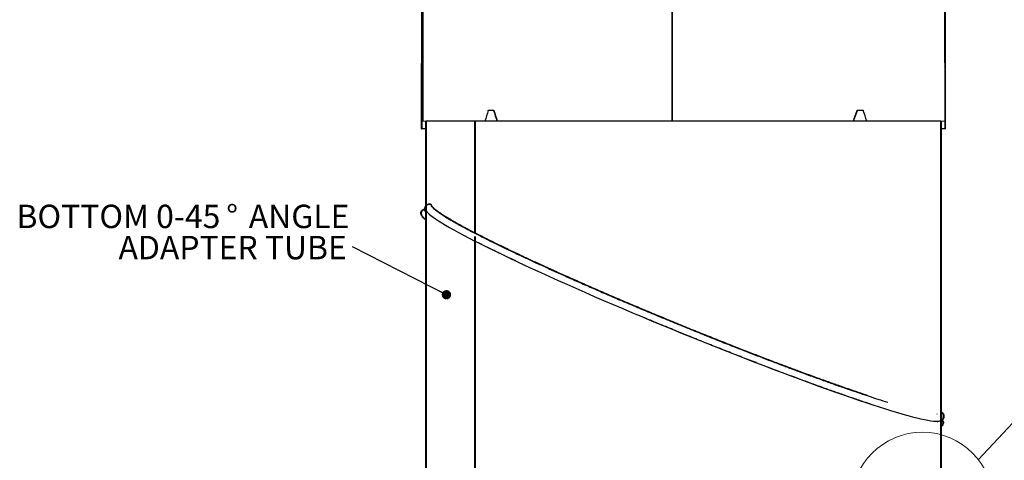
# Model space of a CAD drawing. Units: inches. Extents: x 2 to 154, y 1 to 99.
# Drawn here: x 38 to 77, y 26 to 44 of the extents above; entities that cross this region are included whole.
import ezdxf

# ---------------------------------------------------------------- set-up
doc = ezdxf.new("R2010")
doc.units = ezdxf.units.IN
doc.header["$MEASUREMENT"] = 0
doc.linetypes.add('SLD-Solid', pattern=[0])
doc.styles.add('SLDTEXTSTYLE0', font='GOTHIC.TTF', dxfattribs={"width": 0.913})
doc.styles.get("Standard").update_dxf_attribs({"font": 'GOTHIC.TTF'})
doc.dimstyles.new('SLDDIMSTYLE5', dxfattribs={"dimtxt": 0.18, "dimasz": 0.375, "dimexe": 0, "dimexo": 0.0625, "dimgap": 0, "dimtad": 0, "dimtih": 1, "dimtoh": 1, "dimdec": 0, "dimrnd": 1e-09, "dimzin": 0, "dimdsep": 46, "dimlunit": 5, "dimtxsty": 'Standard', "dimblk1": 'DOT', "dimblk2": 'DOT', "dimsah": 1, "dimcen": 0.09, "dimadec": 0, "dimazin": 0, "dimtfac": 0.375, "dimtdec": 0, "dimtofl": 0, "dimtmove": 0, "dimatfit": 3, "dimldrblk": 'DOT', "dimfxl": 1, "dimfrac": 2, "dimtolj": 1, "dimtzin": 0, "dimarcsym": 0})
doc.dimstyles.new('SLDDIMSTYLE6', dxfattribs={"dimtxt": 0.18, "dimasz": 1, "dimexe": 0, "dimexo": 0.0625, "dimgap": 0, "dimtad": 0, "dimtih": 1, "dimtoh": 1, "dimdec": 0, "dimrnd": 1e-09, "dimzin": 0, "dimdsep": 46, "dimlunit": 5, "dimtxsty": 'Standard', "dimblk1": 'NONE', "dimblk2": 'NONE', "dimsah": 1, "dimcen": 0.09, "dimadec": 0, "dimazin": 0, "dimtfac": 1, "dimtdec": 0, "dimtofl": 0, "dimtmove": 0, "dimatfit": 3, "dimldrblk": 'NONE', "dimfxl": 1, "dimfrac": 2, "dimtolj": 1, "dimtzin": 0, "dimarcsym": 0})

# ---------------------------------------------------------------- blocks, each defined once
blk = doc.blocks.new('SW_NOTE_7')
at = {"color": 0, "linetype": 'Continuous', "lineweight": 0, "char_height": 0.9375, "attachment_point": 3, "style": 'SLDTEXTSTYLE0'}
for s, insert in [('BOTTOM 0-45', (-5.301, 1.688)), ('%%d', (-4.593, 1.688)), (' ANGLE', (-0.13, 1.688)), ('ADAPTER TUBE', (-0.236, 0.438))]:
    blk.add_mtext(s, dxfattribs=dict(at, insert=insert))
blk = doc.blocks.new('_DOT')
at = {"color": 0, "linetype": 'ByBlock', "lineweight": -2}
blk.add_line((-0.5, 0), (-1, 0), dxfattribs=at)
at = {"color": 0, "linetype": 'ByBlock', "const_width": 0.5}
blk.add_lwpolyline([(-0.25, 0, 1), (0.25, 0, 1)], format="xyb", close=True, dxfattribs=at)
blk = doc.blocks.new('_NONE')

msp = doc.modelspace()

# ---------------------------------------------------------------- hatches: boundary and pattern name
at = {"linetype": 'SLD-Solid', "lineweight": 0}
h = msp.add_hatch(dxfattribs=at)
h.set_pattern_fill('ANSI38', angle=3e-322, style=0)
h.paths.add_polyline_path([(53.8049993, 63.1886785), (53.7649993, 39.1886785), (53.7849993, 39.1886785), (53.8249993, 63.1886785)], flags=0)
h = msp.add_hatch(dxfattribs=at)
h.set_pattern_fill('ANSI38', angle=3e-322, style=0)
h.paths.add_polyline_path([(74.7449993, 39.1886785), (74.7049993, 63.1886785), (74.6849992, 63.1886785), (74.7249992, 39.1886785)], flags=0)
h = msp.add_hatch(dxfattribs=at)
h.set_pattern_fill('ANSI38', style=0)
edge = h.paths.add_edge_path(flags=0)
edge.add_line((53.9419993, 39.4924406), (53.9199993, 39.4924406))
edge.add_line((53.9199993, 39.4924406), (53.9199993, 35.9669421))
edge.add_spline(control_points=[(53.9199993, 35.9669421), (53.904911, 35.9691782), (53.8893545, 35.9692703), (53.8742409, 35.9672129), (53.8561596, 35.9647515), (53.8382546, 35.9591246), (53.8220136, 35.9508047), (53.8057292, 35.9424624), (53.7906658, 35.9311816), (53.778073, 35.9179075), (53.7654548, 35.9046066), (53.7549667, 35.8889359), (53.7474744, 35.8722027), (53.7399789, 35.8554622), (53.7352738, 35.8371953), (53.733745, 35.8189171), (53.7322163, 35.8006392), (53.7338214, 35.7818452), (53.7384285, 35.7640914)], knot_values=[0.0005000415, 0.0005000415, 0.0005000415, 0.0005000415, 0.001678188, 0.001678188, 0.001678188, 0.0030882715, 0.0030882715, 0.0030882715, 0.0045021852, 0.0045021852, 0.0045021852, 0.0059189702, 0.0059189702, 0.0059189702, 0.0073363314, 0.0073363314, 0.0073363314, 0.0087536653, 0.0087536653, 0.0087536653, 0.0087536653], weights=[1, 1, 1, 1, 1, 1, 1, 1, 1, 1, 1, 1, 1, 1, 1, 1, 1, 1, 1], degree=3, periodic=0)
edge.add_spline(control_points=[(53.7384285, 35.7640914), (53.7413163, 35.7648448), (53.7442041, 35.7655981), (53.7470919, 35.7663514), (53.7485513, 35.7667321), (53.7500107, 35.7671128), (53.7514701, 35.7674936), (53.7529295, 35.7678743), (53.7543889, 35.768255), (53.7558483, 35.7686357)], knot_values=[0, 0, 0, 0, 0.0002274138, 0.0002274138, 0.0002274138, 0.0003423421, 0.0003423421, 0.0003423421, 0.0004572705, 0.0004572705, 0.0004572705, 0.0004572705], weights=[1, 1, 1, 1, 1, 1, 1, 1, 1, 1], degree=3, periodic=0)
edge.add_spline(control_points=[(53.7558483, 35.7686357), (53.7517649, 35.7843705), (53.7503318, 35.801023), (53.7516662, 35.8172241), (53.753002, 35.8334434), (53.7571484, 35.8496559), (53.7637669, 35.8645234), (53.7703679, 35.8793515), (53.7796093, 35.8932484), (53.7907354, 35.905066), (53.8018378, 35.9168583), (53.8151217, 35.926903), (53.829496, 35.9343665), (53.8438623, 35.9418258), (53.8597129, 35.9469112), (53.875738, 35.9491981), (53.8903462, 35.9512827), (53.9054491, 35.9511026), (53.9200034, 35.9486704)], knot_values=[0, 0, 0, 0, 0.0012387099, 0.0012387099, 0.0012387099, 0.0024788584, 0.0024788584, 0.0024788584, 0.0037156648, 0.0037156648, 0.0037156648, 0.0049498245, 0.0049498245, 0.0049498245, 0.0061833342, 0.0061833342, 0.0061833342, 0.0073076723, 0.0073076723, 0.0073076723, 0.0073076723], weights=[1, 1, 1, 1, 1, 1, 1, 1, 1, 1, 1, 1, 1, 1, 1, 1, 1, 1, 1], degree=3, periodic=0)
edge.add_line((53.9200034, 35.9486704), (53.9419993, 35.9397086))
edge.add_line((53.9419993, 35.9397086), (53.9419993, 39.4924406))
h = msp.add_hatch(dxfattribs=at)
h.set_pattern_fill('ANSI38', style=0)
edge = h.paths.add_edge_path(flags=0)
edge.add_line((74.5899993, 39.4924406), (74.5679993, 39.4924406))
edge.add_line((74.5679993, 39.4924406), (74.5679993, 27.5360599))
edge.add_line((74.5679993, 27.5360599), (74.5899993, 27.5270964))
edge.add_line((74.5899993, 27.5270964), (74.5899993, 27.527667))
edge.add_spline(control_points=[(74.5899993, 27.527667), (74.6027651, 27.5191063), (74.6142927, 27.5083587), (74.6237299, 27.4962265), (74.6337434, 27.4833534), (74.6416667, 27.4685693), (74.6468468, 27.4531047), (74.6520265, 27.4376411), (74.6546068, 27.42107), (74.6543762, 27.4047636), (74.6541459, 27.388482), (74.651107, 27.3720159), (74.6455083, 27.3567254), (74.6399191, 27.3414606), (74.6316248, 27.3269479), (74.6213053, 27.3143877), (74.6109851, 27.3018265), (74.5983544, 27.2908724), (74.5844564, 27.2824383)], knot_values=[0.0000463599, 0.0000463599, 0.0000463599, 0.0000463599, 0.0012175652, 0.0012175652, 0.0012175652, 0.0024609905, 0.0024609905, 0.0024609905, 0.0037042906, 0.0037042906, 0.0037042906, 0.0049456555, 0.0049456555, 0.0049456555, 0.0061849025, 0.0061849025, 0.0061849025, 0.0074242956, 0.0074242956, 0.0074242956, 0.0074242956], weights=[1, 1, 1, 1, 1, 1, 1, 1, 1, 1, 1, 1, 1, 1, 1, 1, 1, 1, 1], degree=3, periodic=0)
edge.add_spline(control_points=[(74.5844564, 27.2824383), (74.5860044, 27.2798742), (74.5875525, 27.2773101), (74.5891006, 27.2747459), (74.5898801, 27.2734548), (74.5906597, 27.2721636), (74.5914392, 27.2708724), (74.5922187, 27.2695812), (74.5929983, 27.2682901), (74.5937778, 27.2669989)], knot_values=[0, 0, 0, 0, 0.0002282356, 0.0002282356, 0.0002282356, 0.000343164, 0.000343164, 0.000343164, 0.0004580924, 0.0004580924, 0.0004580924, 0.0004580924], weights=[1, 1, 1, 1, 1, 1, 1, 1, 1, 1], degree=3, periodic=0)
edge.add_spline(control_points=[(74.5937778, 27.2669989), (74.6107289, 27.2772856), (74.6260138, 27.2909351), (74.6381522, 27.3066136), (74.649376, 27.3211108), (74.6582457, 27.3377506), (74.6640299, 27.3551484), (74.6698132, 27.3725436), (74.6726723, 27.3911771), (74.6723725, 27.409506), (74.6720731, 27.4278044), (74.6686174, 27.4463031), (74.6622878, 27.4634746), (74.6556061, 27.4816012), (74.6455114, 27.4987861), (74.6329265, 27.5134435), (74.6208383, 27.5275223), (74.60599, 27.539473), (74.5899993, 27.5488875)], knot_values=[0, 0, 0, 0, 0.0015109066, 0.0015109066, 0.0015109066, 0.0029044439, 0.0029044439, 0.0029044439, 0.0042977185, 0.0042977185, 0.0042977185, 0.005688618, 0.005688618, 0.005688618, 0.0071593716, 0.0071593716, 0.0071593716, 0.0085716734, 0.0085716734, 0.0085716734, 0.0085716734], weights=[1, 1, 1, 1, 1, 1, 1, 1, 1, 1, 1, 1, 1, 1, 1, 1, 1, 1, 1], degree=3, periodic=0)
edge.add_line((74.5899993, 27.5488875), (74.5899993, 39.4924406))
h = msp.add_hatch(dxfattribs=at)
h.set_pattern_fill('ANSI38', style=0)
edge = h.paths.add_edge_path(flags=0)
edge.add_spline(control_points=[(53.8932077, 35.9213329), (53.896078, 35.9221818), (53.8989484, 35.9230308), (53.9018187, 35.9238797), (53.903261, 35.9243063), (53.9047033, 35.9247329), (53.9061456, 35.9251595), (53.9075878, 35.925586), (53.9090301, 35.9260126), (53.9104724, 35.9264392)], knot_values=[0, 0, 0, 0, 0.0002280864, 0.0002280864, 0.0002280864, 0.0003426937, 0.0003426937, 0.0003426937, 0.000457301, 0.000457301, 0.000457301, 0.000457301], weights=[1, 1, 1, 1, 1, 1, 1, 1, 1, 1], degree=3, periodic=0)
edge.add_spline(control_points=[(53.9104724, 35.9264392), (53.9085912, 35.9328349), (53.9070579, 35.9393432), (53.9058862, 35.9459061), (53.9022899, 35.9660498), (53.9021187, 35.9870913), (53.9053868, 36.0072909), (53.9086478, 36.0274461), (53.9154225, 36.0473173), (53.9251575, 36.0652643), (53.9348671, 36.0831646), (53.9477882, 36.0996415), (53.9628631, 36.1133325), (53.9779091, 36.1269973), (53.9955138, 36.1382611), (54.0142294, 36.146188), (54.0329385, 36.1541122), (54.0532726, 36.1589189), (54.0735499, 36.1602062), (54.0938272, 36.1614936), (54.1146065, 36.1592968), (54.1341668, 36.1537994)], knot_values=[0, 0, 0, 0, 0.0005079951, 0.0005079951, 0.0005079951, 0.0020872677, 0.0020872677, 0.0020872677, 0.0036629915, 0.0036629915, 0.0036629915, 0.0052345591, 0.0052345591, 0.0052345591, 0.006803108, 0.006803108, 0.006803108, 0.0083711636, 0.0083711636, 0.0083711636, 0.00993924, 0.00993924, 0.00993924, 0.00993924], weights=[1, 1, 1, 1, 1, 1, 1, 1, 1, 1, 1, 1, 1, 1, 1, 1, 1, 1, 1, 1, 1, 1], degree=3, periodic=0)
edge.add_spline(control_points=[(54.1341668, 36.1537994), (54.1349768, 36.156696), (54.1357867, 36.1595926), (54.1365967, 36.1624891), (54.1370017, 36.1639374), (54.1374066, 36.1653857), (54.1378116, 36.166834), (54.1382166, 36.1682823), (54.1386216, 36.1697306), (54.1390266, 36.1711789)], knot_values=[0, 0, 0, 0, 0.0002291867, 0.0002291867, 0.0002291867, 0.0003437801, 0.0003437801, 0.0003437801, 0.0004583735, 0.0004583735, 0.0004583735, 0.0004583735], weights=[1, 1, 1, 1, 1, 1, 1, 1, 1, 1], degree=3, periodic=0)
edge.add_spline(control_points=[(54.1390266, 36.1711789), (54.13238, 36.1730469), (54.1256273, 36.1745716), (54.1188228, 36.1757405), (54.0967974, 36.1795242), (54.0738138, 36.1795531), (54.0517788, 36.1758254), (54.0296932, 36.172089), (54.0079493, 36.1644753), (53.988354, 36.1536235), (53.968708, 36.1427435), (53.9506764, 36.1283075), (53.9357544, 36.1115244), (53.9208057, 36.0947113), (53.9085624, 36.0750771), (53.9000348, 36.0542583), (53.8915053, 36.0334347), (53.8864564, 36.0108501), (53.8853025, 35.9883769), (53.8841487, 35.9659037), (53.8868578, 35.9429212), (53.8932077, 35.9213329)], knot_values=[0, 0, 0, 0, 0.0005260927, 0.0005260927, 0.0005260927, 0.0022512528, 0.0022512528, 0.0022512528, 0.0039804681, 0.0039804681, 0.0039804681, 0.0057142156, 0.0057142156, 0.0057142156, 0.0074510622, 0.0074510622, 0.0074510622, 0.0091882602, 0.0091882602, 0.0091882602, 0.0109254485, 0.0109254485, 0.0109254485, 0.0109254485], weights=[1, 1, 1, 1, 1, 1, 1, 1, 1, 1, 1, 1, 1, 1, 1, 1, 1, 1, 1, 1, 1, 1], degree=3, periodic=0)
h = msp.add_hatch(dxfattribs=at)
h.set_pattern_fill('ANSI38', style=0)
h.paths.add_polyline_path([(53.9199993, 35.9486721), (53.9199993, 23.9833279), (53.9419993, 23.9833279), (53.9419993, 35.9397086)], flags=0)
h = msp.add_hatch(dxfattribs=at)
h.set_pattern_fill('ANSI38', style=0)
edge = h.paths.add_edge_path(flags=0)
edge.add_spline(control_points=[(74.5813629, 27.5045006), (74.5828321, 27.5018798), (74.5843013, 27.499259), (74.5857705, 27.4966382), (74.586506, 27.4953262), (74.5872415, 27.4940143), (74.5879769, 27.4927023), (74.5887124, 27.4913904), (74.5894479, 27.4900784), (74.5901833, 27.4887665)], knot_values=[0, 0, 0, 0, 0.0002289458, 0.0002289458, 0.0002289458, 0.000343553, 0.000343553, 0.000343553, 0.0004581603, 0.0004581603, 0.0004581603, 0.0004581603], weights=[1, 1, 1, 1, 1, 1, 1, 1, 1, 1], degree=3, periodic=0)
edge.add_spline(control_points=[(74.5901833, 27.4887665), (74.5962221, 27.4921707), (74.6020914, 27.4958945), (74.6077438, 27.4999075), (74.626068, 27.5129171), (74.6423903, 27.529283), (74.6553592, 27.547636), (74.6683465, 27.5660152), (74.6783316, 27.5868961), (74.6844922, 27.6085412), (74.6906512, 27.6301807), (74.6931586, 27.6531818), (74.6918093, 27.6756403), (74.6904624, 27.6980574), (74.6852363, 27.720551), (74.6765583, 27.7412641), (74.6678972, 27.761937), (74.6555593, 27.7814041), (74.6405548, 27.798055), (74.6255492, 27.8147072), (74.6074623, 27.8290008), (74.5877879, 27.8397425)], knot_values=[0, 0, 0, 0, 0.0005282308, 0.0005282308, 0.0005282308, 0.0022631145, 0.0022631145, 0.0022631145, 0.0040004507, 0.0040004507, 0.0040004507, 0.0057372787, 0.0057372787, 0.0057372787, 0.007470823, 0.007470823, 0.007470823, 0.0092009655, 0.0092009655, 0.0092009655, 0.0109313426, 0.0109313426, 0.0109313426, 0.0109313426], weights=[1, 1, 1, 1, 1, 1, 1, 1, 1, 1, 1, 1, 1, 1, 1, 1, 1, 1, 1, 1, 1, 1], degree=3, periodic=0)
edge.add_spline(control_points=[(74.5877879, 27.8397425), (74.5870709, 27.8384213), (74.5863538, 27.8371002), (74.5856367, 27.835779), (74.5849197, 27.8344579), (74.5842026, 27.8331367), (74.5834855, 27.8318156), (74.5820514, 27.8291733), (74.5806173, 27.826531), (74.5791831, 27.8238888)], knot_values=[0, 0, 0, 0, 0.0001145435, 0.0001145435, 0.0001145435, 0.000229087, 0.000229087, 0.000229087, 0.0004581741, 0.0004581741, 0.0004581741, 0.0004581741], weights=[1, 1, 1, 1, 1, 1, 1, 1, 1, 1], degree=3, periodic=0)
edge.add_spline(control_points=[(74.5791831, 27.8238888), (74.5847258, 27.8208626), (74.5901179, 27.8175429), (74.5953158, 27.8139569), (74.6121513, 27.802342), (74.627206, 27.7876481), (74.6392333, 27.7711048), (74.6512765, 27.7545395), (74.6606188, 27.7356612), (74.6664906, 27.7160406), (74.6723601, 27.6964277), (74.6749246, 27.6755315), (74.6739738, 27.6550812), (74.6730248, 27.6346703), (74.668548, 27.614142), (74.6609089, 27.5951907), (74.6532844, 27.5762759), (74.6423, 27.5584126), (74.6288548, 27.5430786), (74.6154085, 27.5277434), (74.5991297, 27.5145162), (74.5813629, 27.5045006)], knot_values=[0, 0, 0, 0, 0.0004811977, 0.0004811977, 0.0004811977, 0.0020601786, 0.0020601786, 0.0020601786, 0.0036412301, 0.0036412301, 0.0036412301, 0.0052215979, 0.0052215979, 0.0052215979, 0.0067988532, 0.0067988532, 0.0067988532, 0.0083730479, 0.0083730479, 0.0083730479, 0.0099474528, 0.0099474528, 0.0099474528, 0.0099474528], weights=[1, 1, 1, 1, 1, 1, 1, 1, 1, 1, 1, 1, 1, 1, 1, 1, 1, 1, 1, 1, 1, 1], degree=3, periodic=0)
h = msp.add_hatch(dxfattribs=at)
h.set_pattern_fill('ANSI38', style=0)
h.paths.add_polyline_path([(74.5679993, 27.5360599), (74.5679993, 23.9833279), (74.5899993, 23.9833279), (74.5899993, 27.5270964)], flags=0)

# ---------------------------------------------------------------- linework, layer by layer
at = {"color": 7, "linetype": 'SLD-Solid', "lineweight": 30}
for p, q in [((53.7649995, 39.1886785), (53.8049991, 63.1886764)), ((53.7849987, 39.1886785), (53.8249995, 63.1886764)), ((74.684999, 63.1886764), (74.7249998, 39.1886785)), ((74.7049994, 63.1886764), (74.744999, 39.1886785)), ((63.8045227, 39.4924416), (63.8052987, 50.433679)), ((63.8086672, 39.4924416), (63.8094434, 50.4386774)), ((63.8095181, 39.4924416), (63.8102944, 50.4386774)), ((56.4474637, 39.9386786), (56.6423955, 39.9386786)), ((71.2290307, 39.9386786), (71.4413048, 39.9386786)), ((53.9199997, 39.4924416), (53.9199997, 35.9669418)), ((53.9199997, 39.4924416), (53.9419995, 39.4924416)), ((53.9419995, 39.4924416), (53.9419995, 35.9397091)), ((55.8971034, 39.4924416), (53.9419995, 39.4924416)), ((55.8971034, 35.0265049), (55.8971034, 39.4924416)), ((55.9029653, 39.4924416), (55.8971034, 39.4924416)), ((55.9029653, 39.4924416), (55.9029653, 35.0234777)), ((74.567999, 39.4924416), (55.9029653, 39.4924416)), ((74.567999, 27.5360596), (74.567999, 39.4924416)), ((74.567999, 39.4924416), (74.5899988, 39.4924416)), ((74.5899988, 27.5488875), (74.5899988, 39.4924416)), ((53.7649995, 39.1886785), (53.7849987, 39.1886785)), ((53.9199997, 39.1886785), (53.7849987, 39.1886785)), ((74.7249998, 39.1886785), (74.5899988, 39.1886785)), ((74.7249998, 39.1886785), (74.744999, 39.1886785)), ((53.8874729, 35.9877659), (53.8868593, 35.9751762)), ((53.8937044, 35.9192276), (53.8990325, 35.8931212)), ((53.9199997, 35.9486732), (53.9199997, 23.9833277)), ((53.9419995, 35.9397091), (53.9199997, 35.9486732)), ((53.9200032, 35.9486709), (53.9419995, 35.9397091)), ((53.9419995, 35.9397091), (53.9419995, 23.9833277)), ((53.7347454, 35.8177988), (53.7354893, 35.7985)), ((53.7380248, 35.768815), (53.7514394, 35.7210257)), ((55.8971034, 34.6920736), (55.8971034, 34.8723659)), ((55.9029653, 34.869442), (55.9029653, 34.6890792)), ((55.8924394, 34.6916958), (55.8851484, 34.6953753)), ((55.8971034, 25.233328), (55.8971034, 34.6920736)), ((55.9029653, 34.6890792), (55.8971034, 34.6911513)), ((55.9029653, 34.6890792), (55.9029653, 25.233328)), ((57.5334192, 33.890343), (57.4411148, 33.9339213)), ((62.4742487, 31.7033664), (62.3922205, 31.7378843)), ((62.6504158, 31.6294062), (62.4742487, 31.7033664)), ((74.4207404, 27.7478391), (74.4121693, 27.7529818)), ((74.4432705, 27.4349265), (74.4289395, 27.4247643)), ((74.567999, 27.5360596), (74.5899988, 27.5270966)), ((74.567999, 23.9833277), (74.567999, 27.5360596)), ((74.5899988, 27.5270966), (74.5899988, 27.5276668)), ((74.5899988, 23.9833277), (74.5899988, 27.5270966)), ((74.5899988, 27.2596125), (74.5937781, 27.2669986))]:
    msp.add_line(p, q, dxfattribs=at)
at = {"color": 7, "linetype": 'SLD-Solid', "lineweight": 0}
for p, q in [((53.8249993, 63.1886785), (53.8249993, 39.4924406)), ((74.744493, 63.1886785), (74.744493, 39.4924406)), ((53.8249993, 39.4924406), (74.744493, 39.4924406))]:
    msp.add_line(p, q, dxfattribs=at)
at = {"color": 8, "linetype": 'SLD-Solid', "lineweight": 0}
for p, q in [((56.6464816, 39.9208816), (56.661215, 39.9208816)), ((71.2221146, 39.9208816), (71.2085851, 39.9208816))]:
    msp.add_line(p, q, dxfattribs=at)
at = {"color": 7, "linetype": 'SLD-Solid', "lineweight": 30, "flags": 128}
for points in [[(54.1390268, 36.1711792), (54.1378113, 36.1668333), (54.1365969, 36.1624896), (54.1341669, 36.1538)], [(53.7558488, 35.7686367), (53.7514699, 35.7674939), (53.7470923, 35.7663511), (53.7384285, 35.7640913)], [(74.5791831, 27.823889), (74.5834857, 27.831816), (74.5856364, 27.8357794), (74.5877883, 27.8397429)], [(74.590183, 27.4887666), (74.5879772, 27.4927019), (74.5857701, 27.4966384), (74.5813632, 27.5045008)]]:
    msp.add_lwpolyline(points, dxfattribs=at)
at = {"color": 7, "linetype": 'SLD-Solid', "lineweight": 0}
msp.add_circle((73.8290087, 24.1791434), 2.8460463, dxfattribs=at)
at = {"color": 7, "linetype": 'SLD-Solid', "lineweight": 30}
for centre, major_axis, ratio, start_param, end_param in [((64.2284941, 40.2180735), (7.8088308, 23.3967267), 0.2979828048, 1.6825646329, 1.7007912636), ((64.2815551, 40.2179054), (-7.82375, 23.4414276), 0.2979828048, 1.4842773941, 1.502469248), ((64.2815044, 40.2180735), (-7.8088308, 23.3967267), 0.2979828048, 1.4843086384, 1.5025352691), ((64.226136, 40.2180735), (8.3531529, 23.4040634), 0.2695876352, 4.7774453703, 4.795672001), ((64.2260808, 40.2179054), (8.3691121, 23.4487784), 0.2695876352, 4.7775113914, 4.7957032453), ((64.2838625, 40.2180735), (-8.3531529, 23.4040634), 0.2695876352, 4.5855987113, 4.6038253421), ((64.2549993, 31.7378842), (10.3094636, -4.2205451), 0.063985186, 3.167781273, 3.7937031969), ((64.2549993, 31.7378842), (10.3094636, -4.2205451), 0.063985186, 3.167781273, 3.7937031969), ((64.2549993, 31.7378842), (10.3094636, -4.2205451), 0.063985186, 3.794672847, 6.3093739266), ((64.2549993, 31.7378842), (10.3094636, -4.2205451), 0.063985186, 3.794672847, 6.3093739266)]:
    msp.add_ellipse(centre, major_axis=major_axis, ratio=ratio, start_param=start_param, end_param=end_param, dxfattribs=at)
for points, knots in [([(56.4292092, 39.9208816), (56.430325, 39.9238272), (56.4325577, 39.9297215), (56.4381284, 39.9357916), (56.4433577, 39.9384185), (56.4465302, 39.9386194), (56.4474637, 39.9386786)], [0, 0, 0, 0, 0.2924335396, 0.5851733424, 0.877933842, 1, 1, 1, 1]), ([(56.6276627, 39.9386786), (56.6299787, 39.9383476), (56.6346123, 39.9376854), (56.6407595, 39.9325087), (56.6445993, 39.9264019), (56.646054, 39.9221357), (56.6464816, 39.9208816)], [0, 0, 0, 0, 0.2925658643, 0.5853386244, 0.8781026779, 1, 1, 1, 1]), ([(56.6423955, 39.9386786), (56.6447115, 39.9383476), (56.6493452, 39.9376853), (56.6554925, 39.9325086), (56.6593317, 39.9264018), (56.6607871, 39.9221357), (56.661215, 39.9208816)], [0, 0, 0, 0, 0.2925532007, 0.5853255161, 0.8780973684, 1, 1, 1, 1]), ([(71.2085851, 39.9208816), (71.2098332, 39.9238272), (71.2123308, 39.9297215), (71.2185743, 39.9357916), (71.2244342, 39.9384185), (71.2279857, 39.9386194), (71.2290307, 39.9386786)], [0, 0, 0, 0, 0.2924335396, 0.5851733424, 0.877933842, 1, 1, 1, 1]), ([(71.2221146, 39.9208816), (71.2233626, 39.9238273), (71.2258599, 39.9297218), (71.2321033, 39.9357916), (71.237963, 39.9384185), (71.2415146, 39.9386194), (71.2425597, 39.9386786)], [0, 0, 0, 0, 0.2924182845, 0.5851652375, 0.8779346396, 1, 1, 1, 1]), ([(71.4413048, 39.9386786), (71.4437575, 39.9383476), (71.4486646, 39.9376853), (71.4551699, 39.9325086), (71.4592346, 39.9264018), (71.4607781, 39.9221357), (71.4612319, 39.9208816)], [0, 0, 0, 0, 0.2925532007, 0.5853255161, 0.8780973684, 1, 1, 1, 1]), ([(53.7384285, 35.7640913), (53.7355537, 35.7823848), (53.7298042, 35.8189717), (53.7448199, 35.8735203), (53.7757192, 35.9200808), (53.8205192, 35.9533737), (53.8710292, 35.9701006), (53.9046791, 35.9679301), (53.9199997, 35.9669418)], [0, 0, 0, 0, 0.1717177264, 0.3434325701, 0.515067454, 0.6863626703, 0.8572026909, 1, 1, 1, 1]), ([(53.9200032, 35.9486709), (53.9051739, 35.949799), (53.874077, 35.9521647), (53.8281918, 35.9366337), (53.7886535, 35.9069737), (53.7614069, 35.8656467), (53.7481838, 35.8172865), (53.7532947, 35.7848471), (53.7558488, 35.7686367)], [0, 0, 0, 0, 0.1538707323, 0.3226649274, 0.4915509772, 0.6607976317, 0.8304953765, 1, 1, 1, 1]), ([(53.8932081, 35.9213325), (53.8889613, 35.9436489), (53.8804677, 35.988282), (53.8967337, 36.055793), (53.9327693, 36.1140264), (53.9864749, 36.1569993), (54.0510152, 36.17948), (54.103908, 36.1798442), (54.1323206, 36.1728339), (54.1390268, 36.1711792)], [0, 0, 0, 0, 0.1589027296, 0.3178077487, 0.4766772787, 0.6352610326, 0.7934351828, 0.9512446297, 1, 1, 1, 1]), ([(53.9104724, 35.9264388), (53.9090299, 35.9260128), (53.9061451, 35.9251607), (53.9003914, 35.9234549), (53.8960786, 35.9221806), (53.8932081, 35.9213325)], [0, 0, 0, 0, 0.25063067324, 0.50123583209, 1, 1, 1, 1]), ([(53.8932081, 35.9213325), (53.894337, 35.9108972), (53.8963711, 35.8920944), (53.9127229, 35.8675378), (53.9199997, 35.8566099)], [0, 0, 0, 0, 0.5549880533, 1, 1, 1, 1]), ([(54.1341669, 36.1538), (54.1139719, 36.1573913), (54.0735819, 36.1645737), (54.0127977, 36.1491417), (53.960525, 36.1159447), (53.9220389, 36.0668408), (53.9020479, 36.0078712), (53.9020298, 35.9591809), (53.9088069, 35.9328979), (53.9104724, 35.9264388)], [0, 0, 0, 0, 0.1576628213, 0.3153253184, 0.4730391923, 0.6310586126, 0.7894904831, 0.9482671188, 1, 1, 1, 1]), ([(53.9104724, 35.9264388), (53.9105983, 35.916414), (53.9107336, 35.9056455), (53.919401, 35.8914676), (53.9199997, 35.8904883)], [0, 0, 0, 0, 0.9309293418, 1, 1, 1, 1]), ([(54.1341669, 36.1538), (54.1354447, 36.1434098), (54.1380656, 36.1220965), (54.1630965, 36.0808433), (54.2063595, 36.0307066), (54.2720488, 35.9699868), (54.3629394, 35.8975961), (54.482158, 35.8123053), (54.6332941, 35.7127329), (54.8094555, 35.6040289), (55.0077189, 35.4875201), (55.2257527, 35.364277), (55.4773569, 35.2267886), (55.7651242, 35.0741834), (56.0893431, 34.9067976), (56.4514136, 34.7243197), (56.8526265, 34.5264859), (57.2965458, 34.3119563), (57.7501591, 34.0968188), (58.2059043, 33.8840745), (58.6566513, 33.6764778), (59.1356042, 33.4587289), (59.642129, 33.2313217), (60.1717241, 32.9964233), (60.7224768, 32.7549949), (61.2925724, 32.5079539), (61.8837559, 32.2546641), (62.5073223, 31.9904896), (63.1542484, 31.719575), (63.814584, 31.4463088), (64.4647013, 31.1804043), (65.1017524, 30.9228504), (65.7227478, 30.6746534), (66.313827, 30.4411245), (66.8735124, 30.2224904), (67.4011681, 30.0186382), (67.9071094, 29.8253696), (68.3904612, 29.64285), (68.890734, 29.4561572), (69.4018049, 29.2680576), (69.9168289, 29.0815545), (70.3941595, 28.9116263), (70.8345537, 28.7576461), (71.2389388, 28.6189579), (71.6093941, 28.4944488), (71.9745572, 28.3746259), (72.2541778, 28.2846233), (72.4111379, 28.2363404), (72.4485869, 28.2248206)], [0, 0, 0, 0, 0.0148922739, 0.0305481644, 0.0470196687, 0.0643541615, 0.0825904896, 0.1017775025, 0.1219704032, 0.1432362804, 0.1619766306, 0.18158834, 0.2021351739, 0.223643572, 0.2461261057, 0.2691699844, 0.2931842607, 0.3181864586, 0.3441727903, 0.3656738272, 0.3877942108, 0.4105178675, 0.433831667, 0.4576986005, 0.4816379274, 0.5060426964, 0.530903783, 0.5562222482, 0.5835794248, 0.6104051111, 0.6366992158, 0.6624458502, 0.687605043, 0.7121263273, 0.7346339419, 0.7565336613, 0.7778070494, 0.798449359, 0.8184618601, 0.8430680517, 0.8666621289, 0.8892611915, 0.9108800332, 0.9315310287, 0.951240408, 0.9700722242, 0.9928595467, 1, 1, 1, 1]), ([(54.1390268, 36.1711792), (54.1402891, 36.160791), (54.1428782, 36.1394816), (54.1678731, 36.0982254), (54.211119, 36.0480791), (54.2768038, 35.9873427), (54.3677127, 35.9149272), (54.4869733, 35.8295948), (54.638182, 35.7299719), (54.8144216, 35.6212167), (55.0127528, 35.5046703), (55.2308291, 35.3813994), (55.4824832, 35.2438872), (55.7703052, 35.0912496), (56.0945856, 34.9238346), (56.4567235, 34.741324), (56.8580098, 34.5434511), (57.3020105, 34.3288861), (57.7557042, 34.1137059), (58.211531, 33.9009259), (58.6623579, 33.6932927), (59.1413941, 33.4755048), (59.6480062, 33.2480576), (60.1776928, 33.0131199), (60.7285402, 32.77165), (61.298733, 32.5245669), (61.8900169, 32.2712334), (62.5136887, 32.0070148), (63.160724, 31.736054), (63.8211724, 31.4627432), (64.4713999, 31.1967904), (65.1085614, 30.9391943), (65.729663, 30.690953), (66.3208454, 30.4573843), (66.8806282, 30.2387113), (67.4083779, 30.0348247), (67.914409, 29.8415202), (68.3978476, 29.658968), (68.8982139, 29.4722411), (69.4093685, 29.2841119), (69.9245273, 29.0975537), (70.4018134, 28.9276625), (70.8427614, 28.7734083), (71.245589, 28.6355462), (71.5024037, 28.5485151), (71.6203462, 28.5098379), (71.6206121, 28.5097507)], [0, 0, 0, 0, 0.0156586106, 0.0321204246, 0.0494401631, 0.0676676908, 0.0868438938, 0.1070201874, 0.1282546242, 0.150617831, 0.1703171741, 0.1909324367, 0.2125306019, 0.2351394842, 0.2587722604, 0.2829950421, 0.3082378303, 0.3345189702, 0.3618345724, 0.3844353734, 0.4076871773, 0.4315730674, 0.4560792649, 0.4811668296, 0.5063304945, 0.5319833883, 0.5581159156, 0.5847291622, 0.613485375, 0.6416829707, 0.6693218551, 0.6963852428, 0.7228311885, 0.7486066117, 0.7722654272, 0.7952852786, 0.8176468276, 0.8393450384, 0.860381254, 0.8862462174, 0.9110473633, 0.9348026582, 0.9575275948, 0.9792352408, 0.9999531791, 1, 1, 1, 1]), ([(53.7384285, 35.7640913), (53.7416369, 35.7484884), (53.7480235, 35.7174304), (53.7989957, 35.6544747), (53.8543017, 35.5988397), (53.9058464, 35.5590857), (53.9199997, 35.5481699)], [0, 0, 0, 0, 0.2992788272, 0.5957265028, 0.8889933829, 1, 1, 1, 1]), ([(53.7558488, 35.7686367), (53.7590124, 35.7530688), (53.7653099, 35.7220802), (53.8167217, 35.6590103), (53.8668657, 35.6076903), (53.9118874, 35.5727665), (53.9199997, 35.5664737)], [0, 0, 0, 0, 0.3138873911, 0.6248078791, 0.9323950088, 1, 1, 1, 1]), ([(57.4411148, 33.9339213), (57.2982677, 34.0017788), (57.01295, 34.137315), (56.6126841, 34.3316453), (56.2372012, 34.516893), (56.0090299, 34.6325889), (55.8971034, 34.6893421)], [0, 0, 0, 0, 0.2535563359, 0.5064445565, 0.7578926742, 1, 1, 1, 1]), ([(71.7304331, 28.1593963), (71.7247469, 28.161261), (71.5810516, 28.2083833), (71.286039, 28.3071964), (70.8326013, 28.4622374), (70.3560559, 28.6287976), (69.8588989, 28.805848), (69.3426736, 28.9928944), (68.8092456, 29.1892242), (68.2601677, 29.3942922), (67.6976594, 29.6072567), (67.1233046, 29.8275156), (66.5393001, 30.0542402), (65.9475687, 30.2866651), (65.3499405, 30.5240871), (64.7487815, 30.765561), (64.1457575, 31.0103994), (63.5943444, 31.2367358), (63.0953953, 31.4433147), (62.7986997, 31.5673935), (62.6504158, 31.6294062)], [0, 0, 0, 0, 0.00241680151, 0.06107447615, 0.1199465534, 0.17917875029, 0.23859664346, 0.29833688749, 0.35834640971, 0.41856249923, 0.47911593448, 0.53981097091, 0.60077033677, 0.66192437877, 0.72319449359, 0.78470068971, 0.84623241684, 0.90790384916, 0.9539717689, 1, 1, 1, 1]), ([(74.5813632, 27.5045008), (74.5899211, 27.5098846), (74.6072858, 27.5208085), (74.6292823, 27.5423415), (74.6477455, 27.5671874), (74.6616072, 27.5946197), (74.6707826, 27.6242523), (74.6748266, 27.6547695), (74.6736884, 27.6858327), (74.6674081, 27.716014), (74.6560387, 27.7449735), (74.6401248, 27.77138), (74.6197866, 27.7948665), (74.5990682, 27.8122147), (74.5846333, 27.8206893), (74.5791831, 27.823889)], [0, 0, 0, 0, 0.0779671511, 0.1582002649, 0.2361685335, 0.3163852456, 0.3945049159, 0.4748770214, 0.5531414885, 0.633675181, 0.7119666433, 0.7925365603, 0.8707246104, 0.951189571, 1, 1, 1, 1]), ([(74.5877883, 27.8397429), (74.5972731, 27.8339533), (74.6165183, 27.8222059), (74.641014, 27.7988715), (74.6616751, 27.7718419), (74.6773173, 27.7419018), (74.6878429, 27.7094732), (74.6927421, 27.6759966), (74.6919536, 27.6418432), (74.685499, 27.6085857), (74.6734386, 27.5765957), (74.6563436, 27.5473474), (74.6343456, 27.5212431), (74.6118454, 27.5018809), (74.5961178, 27.4923595), (74.590183, 27.4887666)], [0, 0, 0, 0, 0.0779788514, 0.1582243222, 0.2362028412, 0.3164327327, 0.3945605024, 0.4749491217, 0.5532206449, 0.6337585516, 0.7120477185, 0.7926128987, 0.8707878872, 0.9512419369, 1, 1, 1, 1]), ([(74.6355553, 27.50897), (74.6447851, 27.5200741), (74.6697051, 27.5500547), (74.6891314, 27.6065465), (74.6905532, 27.6474532), (74.6912187, 27.6666031)], [0, 0, 0, 0, 0.2383087262, 0.6434232934, 1, 1, 1, 1]), ([(74.584456, 27.2824383), (74.5975851, 27.2922883), (74.6238423, 27.3119877), (74.6480151, 27.3559564), (74.6572178, 27.4047467), (74.6493799, 27.4538415), (74.6267816, 27.4976919), (74.6020151, 27.5178746), (74.5899988, 27.5276668)], [0, 0, 0, 0, 0.16797326, 0.3359348391, 0.5041781947, 0.6726760062, 0.8411883457, 1, 1, 1, 1]), ([(74.5937781, 27.2669986), (74.5929987, 27.2682901), (74.5914401, 27.270873), (74.5883308, 27.2760184), (74.5860037, 27.279874), (74.584456, 27.2824383)], [0, 0, 0, 0, 0.25090919463, 0.50179632552, 1, 1, 1, 1]), ([(74.5899988, 27.5488875), (74.6052641, 27.5380201), (74.6364219, 27.5158389), (74.6649156, 27.4653818), (74.6755645, 27.4095285), (74.666873, 27.3543418), (74.6404088, 27.3025783), (74.609722, 27.279164), (74.5937781, 27.2669986)], [0, 0, 0, 0, 0.1646975801, 0.3361628538, 0.4985904538, 0.6612902265, 0.8240166246, 1, 1, 1, 1]), ([(74.5899988, 27.2463341), (74.5967594, 27.2511637), (74.6168873, 27.2655425), (74.6437106, 27.3005887), (74.6664821, 27.3475817), (74.6697334, 27.3825067), (74.6712406, 27.3986979)], [0, 0, 0, 0, 0.1489522185, 0.4434640541, 0.7419915958, 1, 1, 1, 1])]:
    msp.add_open_spline(points, degree=3, knots=knots, dxfattribs=at)

# ---------------------------------------------------------------- block references
at = {"color": 7, "linetype": 'Continuous', "lineweight": 0}
msp.add_blockref('SW_NOTE_7', (51.0009137, 34.4588966), dxfattribs=at)

# ---------------------------------------------------------------- leaders
msp.add_leader([(54.759484, 32.5368606), (51.0009137, 34.4588966)], dimstyle='SLDDIMSTYLE5', dxfattribs=at)
at = {"color": 7, "linetype": 'SLD-Solid', "lineweight": 0, "has_arrowhead": 0}
msp.add_leader([(76.0720291, 25.9309536), (77.4483662, 27.3963823), (77.9483662, 27.3963823)], dimstyle='SLDDIMSTYLE6', dxfattribs=at)

doc.saveas('drawing.dxf')
